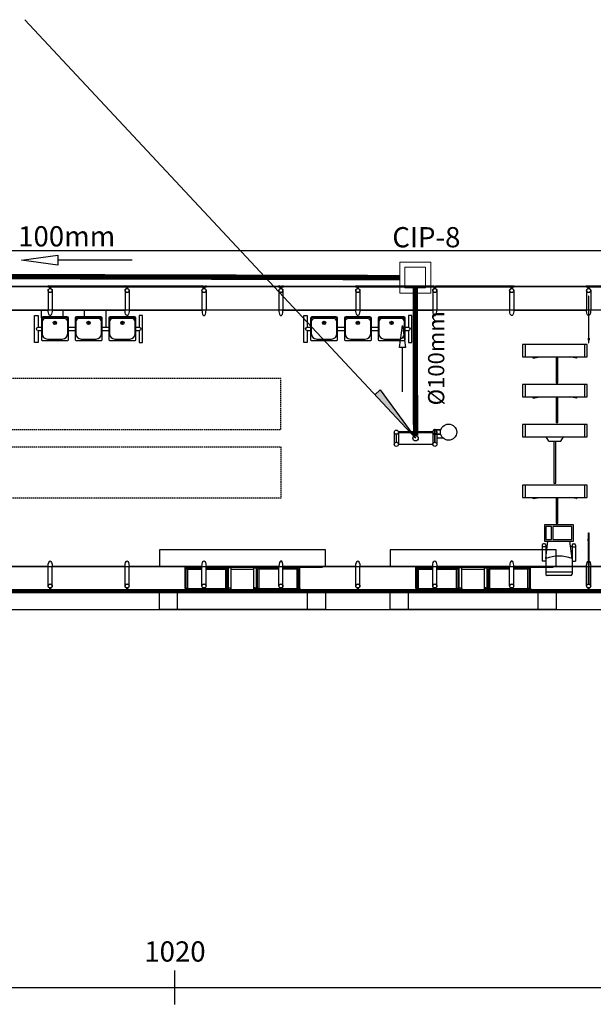
# Model space of a CAD drawing. Extents: x 61639 to 412573, y -53313 to -24987.
# Drawn here: x 203975 to 205037, y -35622 to -33798 of the extents above; entities that cross this region are included whole.
import ezdxf
from ezdxf.enums import TextEntityAlignment as Align

# ---------------------------------------------------------------- set-up
doc = ezdxf.new("R2010")
doc.units = 0
doc.header["$LTSCALE"] = 100
doc.linetypes.add('DASHED', pattern=[0.75, 0.5, -0.25])
doc.linetypes.add('DASHED2', pattern=[0.375, 0.25, -0.125])
doc.layers.get('0').update_dxf_attribs({"linetype": 'CONTINUOUS'})
for name, color, linetype in [('005', 7, 'CONTINUOUS'), ('01', 7, 'CONTINUOUS'), ('02', 3, 'CONTINUOUS'), ('2', 7, 'CONTINUOUS'), ('agua', 7, 'CONTINUOUS'), ('BASE ELETRICA', 7, 'CONTINUOUS'), ('PVC 100 AP', 170, 'CONTINUOUS'), ('PVC 32 AGFRIA', 104, 'CONTINUOUS')]:
    doc.layers.add(name, color=color, linetype=linetype)
doc.styles.add('ROMANS', font='romans.shx', dxfattribs={"height": 30})

# ---------------------------------------------------------------- blocks, each defined once
blk = doc.blocks.new('lbl_tic')
at = {"lineweight": -2}
blk.add_line((0, -0.04165), (0, 0.04165), dxfattribs=at)
blk = doc.blocks.new('assento')
at = {"layer": '005'}
for p, q in [((-20, 33), (-20, 1)), ((-19, 31), (-19, 10)), ((18, 35), (-18, 35)), ((16, 34), (-16, 34)), ((14, 32.5), (-14, 32.5)), ((19, 10), (19, 31)), ((20, 1), (20, 33)), ((-19, 0), (19, 0)), ((-11, 2), (11, 2))]:
    blk.add_line(p, q, dxfattribs=at)
for radius in [2.5, 1]:
    blk.add_circle((0, 26), radius, dxfattribs=at)
for centre, radius, start, end in [((-18, 33), 2, 90, 180), ((-16, 31), 3, 90, 180), ((-14, 27.5), 5, 90, 180), ((14, 27.5), 5, 0, 90), ((16, 31), 3, 0, 90), ((18, 33), 2, 0, 90), ((-19, 1), 1, 180, 270), ((-11, 10), 8, 180, 270), ((11, 10), 8, 270, 0), ((19, 1), 1, 270, 0)]:
    blk.add_arc(centre, radius, start, end, dxfattribs=at)
blk = doc.blocks.new('bancos')
at = {"layer": '005'}
for p, q in [((-70, -15.5), (-75, -15.5)), ((-70, -20.5), (-75, -20.5)), ((-20, -15.5), (-30, -15.5)), ((-20, -20.5), (-30, -20.5)), ((30, -15.5), (20, -15.5)), ((30, -20.5), (20, -20.5)), ((75, -15.5), (70, -15.5)), ((75, -20.5), (70, -20.5))]:
    blk.add_line(p, q, dxfattribs=at)
for points in [[(-75, -20.5), (-75, -38), (-80, -38), (-80, 2), (-75, 2), (-75, -15.5)], [(75, -20.5), (75, -38), (80, -38), (80, 2), (75, 2), (75, -15.5)]]:
    blk.add_lwpolyline(points, dxfattribs=at)
for centre, start, end in [((-75, -18), 90, 270), ((75, -18), 270, 90)]:
    blk.add_arc(centre, 2.5, start, end, dxfattribs=at)
at = {"layer": '005', "xscale": -1, "rotation": 359.9999354771406}
for p in [(-50, -35), (0, -35), (50, -35)]:
    blk.add_blockref('assento', p, dxfattribs=at)
blk = doc.blocks.new('A$C2C251A03')
at = {"color": 1, "linetype": 'Continuous'}
blk.add_line((0, 0), (-137.4, 0), dxfattribs=at)
blk.add_lwpolyline([(-204.5, 0), (-137.4, 9.3), (-137.4, -9.3)], close=True, dxfattribs=at)

msp = doc.modelspace()

# ---------------------------------------------------------------- hatches: boundary and pattern name
at = {"layer": '01'}
msp.add_hatch(color=1, dxfattribs=at).paths.add_polyline_path([(204708.2, -34573.5), (204633, -34492.9), (204642.9, -34483.6)])

# ---------------------------------------------------------------- linework, layer by layer
at = {"layer": '005'}
for p, q in [((204027.5, -34299.6), (204027.5, -34335.9)), ((204170, -34299.6), (204170, -34335.9)), ((204320.1, -34299.6), (204320.1, -34335.9)), ((204462.6, -34299.6), (204462.6, -34335.9)), ((204597.5, -34299.6), (204597.5, -34335.9)), ((204597.5, -34299.6), (204597.5, -34335.9)), ((204747.6, -34299.6), (204747.6, -34335.9)), ((204882.5, -34299.6), (204882.5, -34335.9)), ((205025, -34299.6), (205025, -34335.9)), ((205175.1, -34335.9), (202175, -34335.9)), ((203892.6, -34335.9), (204027.5, -34335.9)), ((204015.1, -34350.4), (204015.1, -34335.9)), ((204035.1, -34335.9), (204170, -34335.9)), ((204170, -34335.9), (204035.1, -34335.9)), ((204055.1, -34348.4), (204055.1, -34335.9)), ((204095.1, -34348.4), (204095.1, -34335.9)), ((204135.1, -34367.8), (204135.1, -34335.9)), ((204175.1, -34348.4), (204175.1, -34345.7)), ((204177.6, -34335.9), (204312.5, -34335.9)), ((204455, -34335.9), (204320.1, -34335.9)), ((204462.6, -34335.9), (204597.5, -34335.9)), ((204668.7, -34335.9), (204533.9, -34335.9)), ((204668.7, -34335.9), (204533.9, -34335.9)), ((204605.1, -34335.9), (204740, -34335.9)), ((204882.5, -34335.9), (204747.6, -34335.9)), ((204890.1, -34335.9), (205025, -34335.9)), ((205167.5, -34335.9), (205032.6, -34335.9)), ((205026.3, -34399.8), (204906.3, -34399.8)), ((204906.3, -34399.8), (204906.3, -34422.8)), ((204911.3, -34399.8), (204911.3, -34422.8)), ((205021.3, -34399.8), (205021.3, -34422.8)), ((205026.3, -34422.8), (205026.3, -34399.8)), ((204906.3, -34422.8), (205026.3, -34422.8)), ((204926.3, -34425), (204938.4, -34422.8)), ((205006.3, -34425), (204994.2, -34422.8)), ((205026.3, -34473.8), (204906.3, -34473.8)), ((204906.3, -34473.8), (204906.3, -34496.8)), ((204911.3, -34473.8), (204911.3, -34496.8)), ((205021.3, -34473.8), (205021.3, -34496.8)), ((205026.3, -34496.8), (205026.3, -34473.8)), ((204906.3, -34496.8), (205026.3, -34496.8)), ((204926.3, -34499), (204938.4, -34496.8)), ((205006.3, -34499), (204994.2, -34496.8)), ((205026.3, -34547.8), (204906.3, -34547.8)), ((205026.3, -34547.8), (204906.3, -34547.8)), ((204906.3, -34547.8), (204906.3, -34570.8)), ((204911.3, -34547.8), (204911.3, -34570.8)), ((205021.3, -34547.8), (205021.3, -34570.8)), ((205026.3, -34570.8), (205026.3, -34547.8)), ((204668.8, -34562.2), (204668.8, -34584.8)), ((204676.4, -34562.2), (204676.4, -34584.8)), ((204740.1, -34562.2), (204740.1, -34584.8)), ((204754.6, -34557.9, 0), (204741.3, -34557.9, 0)), ((204741.3, -34557.9, 0), (204741.3, -34558.4, 0)), ((204754.6, -34558.4, 0), (204741.3, -34558.4, 0)), ((204754.6, -34566, 0), (204741.3, -34566, 0)), ((204741.3, -34566, 0), (204741.3, -34566.5, 0)), ((204754.6, -34566.5, 0), (204741.3, -34566.5, 0)), ((204744.7, -34557.4, 0), (204743.1, -34557.4, 0)), ((204743.1, -34557.4, 0), (204743.1, -34557.9, 0)), ((204743.1, -34567, 0), (204743.1, -34566.5, 0)), ((204744.7, -34567, 0), (204743.1, -34567, 0)), ((204743.6, -34558.4, 0), (204743.6, -34566, 0)), ((204744.2, -34558.4, 0), (204744.2, -34566, 0)), ((204744.7, -34557.4, 0), (204744.7, -34557.9, 0)), ((204744.7, -34567, 0), (204744.7, -34566.5, 0)), ((204747.7, -34562.2), (204747.7, -34584.8)), ((204906.3, -34570.8), (205026.3, -34570.8)), ((204759.6, -34573.5), (204747.7, -34573.5)), ((204955.4, -34579.1), (204977.1, -34579.1)), ((205026.3, -34660.1), (204906.3, -34660.1)), ((204906.3, -34660.1), (204906.3, -34683.1)), ((204911.3, -34660.1), (204911.3, -34683.1)), ((205021.3, -34660.1), (205021.3, -34683.1)), ((205026.3, -34683.1), (205026.3, -34660.1)), ((204906.3, -34683.1), (205026.3, -34683.1)), ((204926.3, -34685.3), (204938.4, -34683.1)), ((205006.3, -34685.3), (204994.2, -34683.1)), ((204942.9, -34771.6), (204942.9, -34800.9)), ((204947.1, -34769.1), (204945.4, -34769.1)), ((204949.6, -34796.4), (204953.4, -34764.1)), ((204949.6, -34771.6), (204949.6, -34800.9)), ((204998.1, -34796.4), (204994.3, -34764.1)), ((204998.1, -34771.6), (204998.1, -34800.9)), ((205000.6, -34769.1), (205002.3, -34769.1)), ((205004.8, -34771.6), (205004.8, -34800.9)), ((204949.6, -34774.4), (204942.9, -34774.4)), ((204949.6, -34773.5), (204952.3, -34773.5)), ((204995.4, -34773.5), (204998.1, -34773.5)), ((204998.1, -34774.4), (205004.8, -34774.4)), ((204949.6, -34800.9), (204942.9, -34800.9)), ((204949.6, -34800.9), (204949.6, -34825.5)), ((204998.1, -34796.4), (204998.1, -34825.5)), ((204998.1, -34800.9), (205004.8, -34800.9)), ((202317.5, -34811.1), (205175.1, -34811.1)), ((204027.5, -34811.1), (203892.6, -34811.1)), ((204035.1, -34847.3), (204035.1, -34811.1)), ((204170, -34811.1), (204035.1, -34811.1)), ((204177.6, -34847.3), (204177.6, -34811.1)), ((204312.5, -34811.1), (204177.6, -34811.1)), ((204281.4, -34813.8), (204312.5, -34813.8)), ((204281.4, -34851.5), (204281.4, -34813.8)), ((204283.4, -34815.1), (204312.5, -34815.1)), ((204283.4, -34851.5), (204283.4, -34815.1)), ((204286.3, -34815.9), (204312.5, -34815.9)), ((204286.3, -34852), (204286.3, -34815.9)), ((204320.1, -34847.3), (204320.1, -34811.1)), ((204455, -34811.1), (204320.1, -34811.1)), ((204455, -34812.3), (204320.1, -34812.3)), ((204320.1, -34813.8), (204361.4, -34813.8)), ((204320.1, -34815.1), (204359.4, -34815.1)), ((204320.1, -34815.9), (204356.6, -34815.9)), ((204356.6, -34852), (204356.6, -34815.9)), ((204359.4, -34851.2), (204359.4, -34815.1)), ((204413.6, -34812.7), (204361.4, -34812.7)), ((204361.4, -34850.8), (204361.4, -34813.8)), ((204366.4, -34815.8), (204408.7, -34815.8)), ((204413.6, -34850.8), (204413.6, -34813.8)), ((204455, -34813.8), (204413.6, -34813.8)), ((204415.6, -34851.2), (204415.6, -34815.1)), ((204455, -34815.1), (204415.6, -34815.1)), ((204455, -34815.9), (204418.5, -34815.9)), ((204418.5, -34852), (204418.5, -34815.9)), ((204455, -34847.3), (204455, -34811.1)), ((204597.5, -34811.1), (204462.6, -34811.1)), ((204493.6, -34813.8), (204462.6, -34813.8)), ((204491.6, -34815.1), (204462.6, -34815.1)), ((204488.8, -34815.9), (204462.6, -34815.9)), ((204488.8, -34852), (204488.8, -34815.9)), ((204491.6, -34851.5), (204491.6, -34815.1)), ((204493.6, -34851.5), (204493.6, -34813.8)), ((204605.1, -34847.3), (204605.1, -34811.1)), ((204740, -34811.1), (204605.1, -34811.1)), ((204708.9, -34813.8), (204740, -34813.8)), ((204708.9, -34851.5), (204708.9, -34813.8)), ((204710.9, -34815.1), (204740, -34815.1)), ((204710.9, -34851.5), (204710.9, -34815.1)), ((204713.8, -34815.9), (204740, -34815.9)), ((204713.8, -34852), (204713.8, -34815.9)), ((204747.6, -34847.3), (204747.6, -34811.1)), ((204882.5, -34811.1), (204747.6, -34811.1)), ((204882.5, -34812.3), (204747.6, -34812.3)), ((204747.6, -34813.8), (204788.9, -34813.8)), ((204747.6, -34815.1), (204786.9, -34815.1)), ((204747.6, -34815.9), (204784.1, -34815.9)), ((204784.1, -34852), (204784.1, -34815.9)), ((204786.9, -34851.2), (204786.9, -34815.1)), ((204841.1, -34812.7), (204788.9, -34812.7)), ((204788.9, -34850.8), (204788.9, -34813.8)), ((204793.9, -34815.8), (204836.2, -34815.8)), ((204841.1, -34850.8), (204841.1, -34813.8)), ((204882.5, -34813.8), (204841.1, -34813.8)), ((204843.1, -34851.2), (204843.1, -34815.1)), ((204882.5, -34815.1), (204843.1, -34815.1)), ((204882.5, -34815.9), (204846, -34815.9)), ((204846, -34852), (204846, -34815.9)), ((204882.5, -34847.3), (204882.5, -34811.1)), ((205025, -34811.1), (204890.1, -34811.1)), ((204921.1, -34813.8), (204890.1, -34813.8)), ((204919.1, -34815.1), (204890.1, -34815.1)), ((204916.3, -34815.9), (204890.1, -34815.9)), ((204916.3, -34852), (204916.3, -34815.9)), ((204919.1, -34851.5), (204919.1, -34815.1)), ((204921.1, -34851.5), (204921.1, -34813.8)), ((204998.1, -34821.5), (204949.6, -34821.5)), ((205032.6, -34847.3), (205032.6, -34811.1)), ((205167.5, -34811.1), (205032.6, -34811.1)), ((204995.6, -34828), (204952.1, -34828)), ((204283.4, -34853.5), (204359.4, -34853.5)), ((204491.6, -34853.5), (204415.6, -34853.5)), ((204710.9, -34853.5), (204786.9, -34853.5)), ((204919.1, -34853.5), (204843.1, -34853.5))]:
    msp.add_line(p, q, dxfattribs=at)
for points in [[(204027.9, -34292.6), (203892.1, -34292.6), (203892.1, -34291.8), (204027.9, -34291.8), (204027.9, -34292.6)], [(204034.7, -34292.6), (204170.4, -34292.6), (204170.4, -34291.8), (204034.7, -34291.8), (204034.7, -34292.6)], [(204177.2, -34292.6), (204312.9, -34292.6), (204312.9, -34291.8), (204177.2, -34291.8), (204177.2, -34292.6)], [(204455.4, -34292.6), (204319.6, -34292.6), (204319.6, -34291.8), (204455.4, -34291.8), (204455.4, -34292.6)], [(204597.9, -34292.6), (204462.1, -34292.6), (204462.1, -34291.8), (204597.9, -34291.8), (204597.9, -34292.6)], [(204604.7, -34292.6), (204740.4, -34292.6), (204740.4, -34291.8), (204604.7, -34291.8), (204604.7, -34292.6)], [(204604.7, -34292.6), (204740.4, -34292.6), (204740.4, -34291.8), (204604.7, -34291.8), (204604.7, -34292.6)], [(204747.2, -34292.6), (204882.9, -34292.6), (204882.9, -34291.8), (204747.2, -34291.8), (204747.2, -34292.6)], [(205025.4, -34292.6), (204889.6, -34292.6), (204889.6, -34291.8), (205025.4, -34291.8), (205025.4, -34292.6)], [(205032.2, -34292.6), (205167.9, -34292.6), (205167.9, -34291.8), (205032.2, -34291.8), (205032.2, -34292.6)], [(204035.1, -34299.6), (204035.1, -34335.9)], [(204177.6, -34299.6), (204177.6, -34335.9)], [(204312.5, -34299.6), (204312.5, -34335.9)], [(204455, -34299.6), (204455, -34335.9)], [(204605.1, -34299.6), (204605.1, -34335.9)], [(204605.1, -34299.6), (204605.1, -34335.9)], [(204740, -34299.6), (204740, -34335.9)], [(204890.1, -34299.6), (204890.1, -34335.9)], [(205032.6, -34299.6), (205032.6, -34335.9)], [(205028.4, -34387.7), (205027.9, -34387.7), (205027.9, -34391.7), (205028.4, -34391.7)], [(205029.2, -34387.7), (205029.7, -34387.7), (205029.7, -34391.7), (205029.2, -34391.7)], [(204968.5, -34422.8), (204968.5, -34470.5), (204971.9, -34470.5), (204971.9, -34422.8)], [(204968.5, -34496.8), (204968.5, -34544.5), (204971.9, -34544.5), (204971.9, -34496.8)], [(204955.4, -34579.1), (204950.3, -34570.8)], [(204977.1, -34579.1), (204982.3, -34570.8)], [(204964.6, -34579.1), (204964.6, -34656.8), (204968, -34656.8), (204968, -34579.1)], [(205026.3, -34660.1), (204906.3, -34660.1)], [(204968.5, -34683.1), (204968.5, -34730.8), (204971.9, -34730.8), (204971.9, -34683.1)], [(205028.4, -34763.8), (205027.9, -34763.8), (205027.9, -34759.8), (205028.4, -34759.8)], [(205029.2, -34763.8), (205029.7, -34763.8), (205029.7, -34759.8), (205029.2, -34759.8)], [(204541.3, -34811.1), (204541.3, -34780.2), (204233.8, -34780.2), (204233.8, -34811.1)], [(204968.8, -34811.1), (204968.8, -34780.2), (204661.3, -34780.2), (204661.3, -34811.1)], [(204027.5, -34847.3), (204027.5, -34811.1)], [(204170, -34847.3), (204170, -34811.1)], [(204281.4, -34813.8), (204281.4, -34812.4), (204312.5, -34812.4)], [(204312.5, -34847.3), (204312.5, -34811.1)], [(204320.1, -34812.4), (204361.4, -34812.4), (204361.4, -34813.8)], [(204366.4, -34852.5), (204366.4, -34813.8), (204361.4, -34813.8)], [(204408.7, -34852.5), (204408.7, -34813.8), (204413.6, -34813.8)], [(204455, -34812.4), (204413.6, -34812.4), (204413.6, -34813.8)], [(204462.6, -34847.3), (204462.6, -34811.1)], [(204462.6, -34812.3), (204535, -34812.3), (204535, -34812.7), (204493.6, -34812.7)], [(204493.6, -34813.8), (204493.6, -34812.4), (204462.6, -34812.4)], [(204597.5, -34847.3), (204597.5, -34811.1)], [(204708.9, -34813.8), (204708.9, -34812.4), (204740, -34812.4)], [(204740, -34847.3), (204740, -34811.1)], [(204747.6, -34812.4), (204788.9, -34812.4), (204788.9, -34813.8)], [(204793.9, -34852.5), (204793.9, -34813.8), (204788.9, -34813.8)], [(204836.2, -34852.5), (204836.2, -34813.8), (204841.1, -34813.8)], [(204882.5, -34812.4), (204841.1, -34812.4), (204841.1, -34813.8)], [(204890.1, -34847.3), (204890.1, -34811.1)], [(204890.1, -34812.3), (204962.5, -34812.3), (204962.5, -34812.7), (204921.1, -34812.7)], [(204921.1, -34813.8), (204921.1, -34812.4), (204890.1, -34812.4)], [(205025, -34847.3), (205025, -34811.1)], [(204027.9, -34854.3), (203892.1, -34854.3), (203892.1, -34855.1), (204027.9, -34855.1), (204027.9, -34854.3)], [(204170.4, -34854.3), (204034.6, -34854.3), (204034.6, -34855.1), (204170.4, -34855.1), (204170.4, -34854.3)], [(204177.1, -34854.3), (204312.9, -34854.3), (204312.9, -34855.1), (204177.1, -34855.1), (204177.1, -34854.3)], [(204267.5, -34891), (204233.8, -34891), (204233.8, -34855.1)], [(204507.5, -34855.1), (204507.5, -34891), (204267.5, -34891), (204267.5, -34855.1)], [(204283.3, -34851.6), (204281.6, -34851.6), (204281.6, -34853.3), (204283.3, -34853.3), (204283.3, -34851.6)], [(204283.4, -34852.9), (204284.4, -34852.9), (204284.4, -34852.1), (204283.4, -34852.1)], [(204357.6, -34852.9), (204285.3, -34852.9), (204285.3, -34852.1), (204357.6, -34852.1), (204357.6, -34852.9)], [(204319, -34854.3), (204319, -34856.4), (204318.2, -34856.4), (204318.2, -34855.1), (204313.5, -34855.1), (204313.5, -34854.3), (204319, -34854.3)], [(204359.4, -34852.9), (204358.4, -34852.9), (204358.4, -34852.1), (204359.4, -34852.1)], [(204359.6, -34851.6), (204361.3, -34851.6), (204361.3, -34853.3), (204359.6, -34853.3), (204359.6, -34851.6)], [(204415.5, -34851.6), (204413.8, -34851.6), (204413.8, -34853.3), (204415.5, -34853.3), (204415.5, -34851.6)], [(204415.7, -34852.9), (204416.7, -34852.9), (204416.7, -34852.1), (204415.7, -34852.1)], [(204489.9, -34852.9), (204417.5, -34852.9), (204417.5, -34852.1), (204489.9, -34852.1), (204489.9, -34852.9)], [(204456, -34854.3), (204456, -34856.4), (204456.8, -34856.4), (204456.8, -34855.1), (204461.5, -34855.1), (204461.5, -34854.3), (204456, -34854.3)], [(204597.9, -34854.3), (204462.1, -34854.3), (204462.1, -34855.1), (204597.9, -34855.1), (204597.9, -34854.3)], [(204491.7, -34852.9), (204490.7, -34852.9), (204490.7, -34852.1), (204491.7, -34852.1)], [(204491.8, -34851.6), (204493.5, -34851.6), (204493.5, -34853.3), (204491.8, -34853.3), (204491.8, -34851.6)], [(204541.3, -34855.1), (204541.3, -34891), (204507.5, -34891)], [(204604.6, -34854.3), (204740.4, -34854.3), (204740.4, -34855.1), (204604.6, -34855.1), (204604.6, -34854.3)], [(204695, -34891), (204661.3, -34891), (204661.3, -34855.1)], [(204935, -34855.1), (204935, -34891), (204695, -34891), (204695, -34855.1)], [(204710.8, -34851.6), (204709.1, -34851.6), (204709.1, -34853.3), (204710.8, -34853.3), (204710.8, -34851.6)], [(204710.9, -34852.9), (204711.9, -34852.9), (204711.9, -34852.1), (204710.9, -34852.1)], [(204785.1, -34852.9), (204712.8, -34852.9), (204712.8, -34852.1), (204785.1, -34852.1), (204785.1, -34852.9)], [(204746.5, -34854.3), (204746.5, -34856.4), (204745.7, -34856.4), (204745.7, -34855.1), (204741, -34855.1), (204741, -34854.3), (204746.5, -34854.3)], [(204786.9, -34852.9), (204785.9, -34852.9), (204785.9, -34852.1), (204786.9, -34852.1)], [(204787.1, -34851.6), (204788.8, -34851.6), (204788.8, -34853.3), (204787.1, -34853.3), (204787.1, -34851.6)], [(204843, -34851.6), (204841.3, -34851.6), (204841.3, -34853.3), (204843, -34853.3), (204843, -34851.6)], [(204843.2, -34852.9), (204844.2, -34852.9), (204844.2, -34852.1), (204843.2, -34852.1)], [(204917.4, -34852.9), (204845, -34852.9), (204845, -34852.1), (204917.4, -34852.1), (204917.4, -34852.9)], [(204883.5, -34854.3), (204883.5, -34856.4), (204884.3, -34856.4), (204884.3, -34855.1), (204889, -34855.1), (204889, -34854.3), (204883.5, -34854.3)], [(205025.4, -34854.3), (204889.6, -34854.3), (204889.6, -34855.1), (205025.4, -34855.1), (205025.4, -34854.3)], [(204919.2, -34852.9), (204918.2, -34852.9), (204918.2, -34852.1), (204919.2, -34852.1)], [(204919.3, -34851.6), (204921, -34851.6), (204921, -34853.3), (204919.3, -34853.3), (204919.3, -34851.6)], [(204968.8, -34855.1), (204968.8, -34891), (204935, -34891)], [(205167.9, -34854.3), (205032.1, -34854.3), (205032.1, -34855.1), (205167.9, -34855.1), (205167.9, -34854.3)]]:
    msp.add_lwpolyline(points, dxfattribs=at)
for points in [[(204028.5, -34291.7), (204029.7, -34291.7, 0.314486), (204026.8, -34291.7), (204028, -34291.7), (204028, -34292.6), (204026.8, -34292.6, 0.314485), (204029.7, -34292.6), (204028.5, -34292.6)], [(204032.5, -34292.6), (204030, -34292.6), (204030, -34296, -0.169181), (204032.5, -34296)], [(204034.1, -34291.7), (204032.9, -34291.7, -0.314486), (204035.8, -34291.7), (204034.6, -34291.7), (204034.6, -34292.6), (204035.8, -34292.6, -0.314485), (204032.9, -34292.6), (204034.1, -34292.6)], [(204171, -34291.7), (204172.2, -34291.7, 0.314486), (204169.3, -34291.7), (204170.5, -34291.7), (204170.5, -34292.6), (204169.3, -34292.6, 0.314485), (204172.2, -34292.6), (204171, -34292.6)], [(204175, -34292.6), (204172.5, -34292.6), (204172.5, -34296, -0.169181), (204175, -34296)], [(204176.6, -34291.7), (204175.4, -34291.7, -0.314486), (204178.3, -34291.7), (204177.1, -34291.7), (204177.1, -34292.6), (204178.3, -34292.6, -0.314485), (204175.4, -34292.6), (204176.6, -34292.6)], [(204313.5, -34291.7), (204314.7, -34291.7, 0.314486), (204311.8, -34291.7), (204313, -34291.7), (204313, -34292.6), (204311.8, -34292.6, 0.314485), (204314.7, -34292.6), (204313.5, -34292.6)], [(204315, -34292.6), (204317.5, -34292.6), (204317.5, -34296, 0.169181), (204315, -34296)], [(204319.1, -34291.7), (204317.9, -34291.7, -0.314486), (204320.8, -34291.7), (204319.6, -34291.7), (204319.6, -34292.6), (204320.8, -34292.6, -0.314485), (204317.9, -34292.6), (204319.1, -34292.6)], [(204456, -34291.7), (204457.2, -34291.7, 0.314486), (204454.3, -34291.7), (204455.5, -34291.7), (204455.5, -34292.6), (204454.3, -34292.6, 0.314485), (204457.2, -34292.6), (204456, -34292.6)], [(204457.5, -34292.6), (204460, -34292.6), (204460, -34296, 0.169181), (204457.5, -34296)], [(204461.6, -34291.7), (204460.4, -34291.7, -0.314486), (204463.3, -34291.7), (204462.1, -34291.7), (204462.1, -34292.6), (204463.3, -34292.6, -0.314485), (204460.4, -34292.6), (204461.6, -34292.6)], [(204598.5, -34291.7), (204599.7, -34291.7, 0.314486), (204596.8, -34291.7), (204598, -34291.7), (204598, -34292.6), (204596.8, -34292.6, 0.314485), (204599.7, -34292.6), (204598.5, -34292.6)], [(204598.5, -34291.7), (204599.7, -34291.7, 0.314486), (204596.8, -34291.7), (204598, -34291.7), (204598, -34292.6), (204596.8, -34292.6, 0.314485), (204599.7, -34292.6), (204598.5, -34292.6)], [(204602.5, -34292.6), (204600, -34292.6), (204600, -34296, -0.169181), (204602.5, -34296)], [(204602.5, -34292.6), (204600, -34292.6), (204600, -34296, -0.169181), (204602.5, -34296)], [(204604.1, -34291.7), (204602.9, -34291.7, -0.314486), (204605.8, -34291.7), (204604.6, -34291.7), (204604.6, -34292.6), (204605.8, -34292.6, -0.314485), (204602.9, -34292.6), (204604.1, -34292.6)], [(204604.1, -34291.7), (204602.9, -34291.7, -0.314486), (204605.8, -34291.7), (204604.6, -34291.7), (204604.6, -34292.6), (204605.8, -34292.6, -0.314485), (204602.9, -34292.6), (204604.1, -34292.6)], [(204741, -34291.7), (204742.2, -34291.7, 0.314486), (204739.3, -34291.7), (204740.5, -34291.7), (204740.5, -34292.6), (204739.3, -34292.6, 0.314485), (204742.2, -34292.6), (204741, -34292.6)], [(204741, -34291.7), (204742.2, -34291.7, 0.314486), (204739.3, -34291.7), (204740.5, -34291.7), (204740.5, -34292.6), (204739.3, -34292.6, 0.314485), (204742.2, -34292.6), (204741, -34292.6)], [(204742.5, -34292.6), (204745, -34292.6), (204745, -34296, 0.169181), (204742.5, -34296)], [(204742.5, -34292.6), (204745, -34292.6), (204745, -34296, 0.169181), (204742.5, -34296)], [(204746.6, -34291.7), (204745.4, -34291.7, -0.314486), (204748.3, -34291.7), (204747.1, -34291.7), (204747.1, -34292.6), (204748.3, -34292.6, -0.314485), (204745.4, -34292.6), (204746.6, -34292.6)], [(204746.6, -34291.7), (204745.4, -34291.7, -0.314486), (204748.3, -34291.7), (204747.1, -34291.7), (204747.1, -34292.6), (204748.3, -34292.6, -0.314485), (204745.4, -34292.6), (204746.6, -34292.6)], [(204883.5, -34291.7), (204884.7, -34291.7, 0.314486), (204881.8, -34291.7), (204883, -34291.7), (204883, -34292.6), (204881.8, -34292.6, 0.314485), (204884.7, -34292.6), (204883.5, -34292.6)], [(204887.5, -34292.6), (204885, -34292.6), (204885, -34296, -0.169181), (204887.5, -34296)], [(204889.1, -34291.7), (204887.9, -34291.7, -0.314486), (204890.8, -34291.7), (204889.6, -34291.7), (204889.6, -34292.6), (204890.8, -34292.6, -0.314485), (204887.9, -34292.6), (204889.1, -34292.6)], [(205026, -34291.7), (205027.2, -34291.7, 0.314486), (205024.3, -34291.7), (205025.5, -34291.7), (205025.5, -34292.6), (205024.3, -34292.6, 0.314485), (205027.2, -34292.6), (205026, -34292.6)], [(205030, -34292.6), (205027.5, -34292.6), (205027.5, -34296, -0.169181), (205030, -34296)], [(205031.6, -34291.7), (205030.4, -34291.7, -0.314486), (205033.3, -34291.7), (205032.1, -34291.7), (205032.1, -34292.6), (205033.3, -34292.6, -0.314485), (205030.4, -34292.6), (205031.6, -34292.6)], [(204028.5, -34855.2), (204029.7, -34855.2, -0.314486), (204026.8, -34855.2), (204028, -34855.2), (204028, -34854.3), (204026.8, -34854.3, -0.314485), (204029.7, -34854.3), (204028.5, -34854.3)], [(204030, -34854.3), (204032.5, -34854.3), (204032.5, -34850.9, -0.169181), (204030, -34850.9)], [(204034.1, -34855.2), (204032.9, -34855.2, 0.314486), (204035.8, -34855.2), (204034.6, -34855.2), (204034.6, -34854.3), (204035.8, -34854.3, 0.314485), (204032.9, -34854.3), (204034.1, -34854.3)], [(204171, -34855.2), (204172.2, -34855.2, -0.314486), (204169.3, -34855.2), (204170.5, -34855.2), (204170.5, -34854.3), (204169.3, -34854.3, -0.314485), (204172.2, -34854.3), (204171, -34854.3)], [(204172.5, -34854.3), (204175, -34854.3), (204175, -34850.9, -0.169181), (204172.5, -34850.9)], [(204176.6, -34855.2), (204175.4, -34855.2, 0.314486), (204178.3, -34855.2), (204177.1, -34855.2), (204177.1, -34854.3), (204178.3, -34854.3, 0.314485), (204175.4, -34854.3), (204176.6, -34854.3)], [(204285.1, -34852), (204286.3, -34852, 0.314366), (204283.5, -34852), (204284.6, -34852), (204284.6, -34852.9), (204283.5, -34852.9, 0.314485), (204286.3, -34853), (204285.1, -34852.9)], [(204313.5, -34855.2), (204314.7, -34855.2, -0.314486), (204311.8, -34855.2), (204313, -34855.2), (204313, -34854.3), (204311.8, -34854.3, -0.314485), (204314.7, -34854.3), (204313.5, -34854.3)], [(204357.7, -34852), (204356.6, -34852, -0.314366), (204359.4, -34852), (204358.2, -34852), (204358.2, -34852.9), (204359.4, -34852.9, -0.314485), (204356.6, -34853), (204357.7, -34852.9)], [(204359.4, -34853.8), (204359.4, -34853.5), (204361.9, -34853.5, 0.040244), (204364.4, -34853.9, 0.441206), (204366.1, -34852.5, 0.441206), (204364.4, -34851.1, 0.040244), (204361.9, -34851.5), (204359.4, -34851.5), (204359.4, -34851.2), (204361.9, -34851.2, -0.03994), (204364.5, -34850.8, -0.436397), (204366.4, -34852.5, -0.436397), (204364.5, -34854.2, -0.03994), (204361.9, -34853.8)], [(204361.8, -34851.2, 0.171988), (204361.3, -34850.7), (204361.3, -34851), (204360.6, -34851), (204360.6, -34850.7, 0.171988), (204360.1, -34851.2)], [(204361.8, -34853.8, -0.171988), (204361.3, -34854.3), (204361.3, -34854), (204360.6, -34854), (204360.6, -34854.3, -0.171988), (204360.1, -34853.8)], [(204415.6, -34853.8), (204415.6, -34853.5), (204413.2, -34853.5, -0.040244), (204410.6, -34853.9, -0.441206), (204409, -34852.5, -0.441206), (204410.6, -34851.1, -0.040244), (204413.2, -34851.5), (204415.6, -34851.5), (204415.6, -34851.2), (204413.2, -34851.2, 0.03994), (204410.6, -34850.8, 0.436397), (204408.7, -34852.5, 0.436397), (204410.6, -34854.2, 0.03994), (204413.2, -34853.8)], [(204413.3, -34851.2, -0.171988), (204413.8, -34850.7), (204413.8, -34851), (204414.5, -34851), (204414.5, -34850.7, -0.171988), (204415, -34851.2)], [(204413.3, -34853.8, 0.171988), (204413.8, -34854.3), (204413.8, -34854), (204414.5, -34854), (204414.5, -34854.3, 0.171988), (204415, -34853.8)], [(204417.4, -34852), (204418.5, -34852, 0.314366), (204415.7, -34852), (204416.9, -34852), (204416.9, -34852.9), (204415.7, -34852.9, 0.314485), (204418.5, -34853), (204417.4, -34852.9)], [(204461.6, -34855.2), (204460.4, -34855.2, 0.314486), (204463.3, -34855.2), (204462.1, -34855.2), (204462.1, -34854.3), (204463.3, -34854.3, 0.314485), (204460.4, -34854.3), (204461.6, -34854.3)], [(204489.9, -34852), (204488.8, -34852, -0.314366), (204491.6, -34852), (204490.4, -34852), (204490.4, -34852.9), (204491.6, -34852.9, -0.314485), (204488.8, -34853), (204489.9, -34852.9)], [(204598.5, -34855.2), (204599.7, -34855.2, -0.314486), (204596.8, -34855.2), (204598, -34855.2), (204598, -34854.3), (204596.8, -34854.3, -0.314485), (204599.7, -34854.3), (204598.5, -34854.3)], [(204600, -34854.3), (204602.5, -34854.3), (204602.5, -34850.9, -0.169181), (204600, -34850.9)], [(204604.1, -34855.2), (204602.9, -34855.2, 0.314486), (204605.8, -34855.2), (204604.6, -34855.2), (204604.6, -34854.3), (204605.8, -34854.3, 0.314485), (204602.9, -34854.3), (204604.1, -34854.3)], [(204712.6, -34852), (204713.8, -34852, 0.314366), (204711, -34852), (204712.1, -34852), (204712.1, -34852.9), (204711, -34852.9, 0.314485), (204713.8, -34853), (204712.6, -34852.9)], [(204741, -34855.2), (204742.2, -34855.2, -0.314486), (204739.3, -34855.2), (204740.5, -34855.2), (204740.5, -34854.3), (204739.3, -34854.3, -0.314485), (204742.2, -34854.3), (204741, -34854.3)], [(204785.2, -34852), (204784.1, -34852, -0.314366), (204786.9, -34852), (204785.7, -34852), (204785.7, -34852.9), (204786.9, -34852.9, -0.314485), (204784.1, -34853), (204785.2, -34852.9)], [(204786.9, -34853.8), (204786.9, -34853.5), (204789.4, -34853.5, 0.040244), (204791.9, -34853.9, 0.441206), (204793.6, -34852.5, 0.441206), (204791.9, -34851.1, 0.040244), (204789.4, -34851.5), (204786.9, -34851.5), (204786.9, -34851.2), (204789.4, -34851.2, -0.03994), (204792, -34850.8, -0.436397), (204793.9, -34852.5, -0.436397), (204792, -34854.2, -0.03994), (204789.4, -34853.8)], [(204789.3, -34851.2, 0.171988), (204788.8, -34850.7), (204788.8, -34851), (204788.1, -34851), (204788.1, -34850.7, 0.171988), (204787.6, -34851.2)], [(204789.3, -34853.8, -0.171988), (204788.8, -34854.3), (204788.8, -34854), (204788.1, -34854), (204788.1, -34854.3, -0.171988), (204787.6, -34853.8)], [(204843.1, -34853.8), (204843.1, -34853.5), (204840.7, -34853.5, -0.040244), (204838.1, -34853.9, -0.441206), (204836.5, -34852.5, -0.441206), (204838.1, -34851.1, -0.040244), (204840.7, -34851.5), (204843.1, -34851.5), (204843.1, -34851.2), (204840.7, -34851.2, 0.03994), (204838.1, -34850.8, 0.436397), (204836.2, -34852.5, 0.436397), (204838.1, -34854.2, 0.03994), (204840.7, -34853.8)], [(204840.8, -34851.2, -0.171988), (204841.3, -34850.7), (204841.3, -34851), (204842, -34851), (204842, -34850.7, -0.171988), (204842.5, -34851.2)], [(204840.8, -34853.8, 0.171988), (204841.3, -34854.3), (204841.3, -34854), (204842, -34854), (204842, -34854.3, 0.171988), (204842.5, -34853.8)], [(204844.9, -34852), (204846, -34852, 0.314366), (204843.2, -34852), (204844.4, -34852), (204844.4, -34852.9), (204843.2, -34852.9, 0.314485), (204846, -34853), (204844.9, -34852.9)], [(204889.1, -34855.2), (204887.9, -34855.2, 0.314486), (204890.8, -34855.2), (204889.6, -34855.2), (204889.6, -34854.3), (204890.8, -34854.3, 0.314485), (204887.9, -34854.3), (204889.1, -34854.3)], [(204917.4, -34852), (204916.3, -34852, -0.314366), (204919.1, -34852), (204917.9, -34852), (204917.9, -34852.9), (204919.1, -34852.9, -0.314485), (204916.3, -34853), (204917.4, -34852.9)], [(205026, -34855.2), (205027.2, -34855.2, -0.314486), (205024.3, -34855.2), (205025.5, -34855.2), (205025.5, -34854.3), (205024.3, -34854.3, -0.314485), (205027.2, -34854.3), (205026, -34854.3)], [(205027.5, -34854.3), (205030, -34854.3), (205030, -34850.9, -0.169181), (205027.5, -34850.9)], [(205031.6, -34855.2), (205030.4, -34855.2, 0.314486), (205033.3, -34855.2), (205032.1, -34855.2), (205032.1, -34854.3), (205033.3, -34854.3, 0.314485), (205030.4, -34854.3), (205031.6, -34854.3)]]:
    msp.add_lwpolyline(points, format="xyb", close=True, dxfattribs=at)
for points in [[(204028.5, -34292.6), (204034, -34292.6), (204034, -34291.8), (204028.5, -34291.8)], [(204171, -34292.6), (204176.5, -34292.6), (204176.5, -34291.8), (204171, -34291.8)], [(204319, -34292.6), (204313.5, -34292.6), (204313.5, -34291.8), (204319, -34291.8)], [(204461.5, -34292.6), (204456, -34292.6), (204456, -34291.8), (204461.5, -34291.8)], [(204598.5, -34292.6), (204604, -34292.6), (204604, -34291.8), (204598.5, -34291.8)], [(204598.5, -34292.6), (204604, -34292.6), (204604, -34291.8), (204598.5, -34291.8)], [(204746.5, -34292.6), (204741, -34292.6), (204741, -34291.8), (204746.5, -34291.8)], [(204746.5, -34292.6), (204741, -34292.6), (204741, -34291.8), (204746.5, -34291.8)], [(204883.5, -34292.6), (204889, -34292.6), (204889, -34291.8), (204883.5, -34291.8)], [(205026, -34292.6), (205031.5, -34292.6), (205031.5, -34291.8), (205026, -34291.8)], [(205028.4, -34310.4), (205028.4, -34396.7), (205029.2, -34396.7), (205029.2, -34310.4)], [(204672.6, -34580), (204673.1, -34580), (204673.1, -34567), (204672.1, -34567), (204672.1, -34580)], [(204677.4, -34562.7), (204739.1, -34562.7), (204739.1, -34561.7), (204677.4, -34561.7)], [(204677.4, -34562.7), (204739.1, -34562.7), (204739.1, -34561.7), (204677.4, -34561.7)], [(204743.8, -34580), (204744.3, -34580), (204744.3, -34567), (204743.3, -34567), (204743.3, -34580)], [(204677.4, -34584.3), (204739.1, -34584.3), (204739.1, -34585.3), (204677.4, -34585.3)], [(204677.4, -34584.3), (204739.1, -34584.3), (204739.1, -34585.3), (204677.4, -34585.3)], [(205000.8, -34734.1), (204946.8, -34734.1), (204946.8, -34764.1), (205000.8, -34764.1)], [(204959.8, -34737.1), (204949.8, -34737.1), (204949.8, -34761.1), (204959.8, -34761.1)], [(204997.8, -34737.1), (204962.8, -34737.1), (204962.8, -34761.1), (204997.8, -34761.1)], [(205028.4, -34843), (205028.4, -34748.8), (205029.2, -34748.8), (205029.2, -34843)], [(204034, -34854.3), (204028.5, -34854.3), (204028.5, -34855.1), (204034, -34855.1)], [(204176.5, -34854.3), (204171, -34854.3), (204171, -34855.1), (204176.5, -34855.1)], [(204283.4, -34853.5), (204283.4, -34851.5), (204281.4, -34851.5), (204281.4, -34853.5)], [(204359.4, -34853.5), (204359.4, -34851.5), (204361.4, -34851.5), (204361.4, -34853.5)], [(204415.6, -34853.5), (204415.6, -34851.5), (204413.6, -34851.5), (204413.6, -34853.5)], [(204491.6, -34853.5), (204491.6, -34851.5), (204493.6, -34851.5), (204493.6, -34853.5)], [(204604, -34854.3), (204598.5, -34854.3), (204598.5, -34855.1), (204604, -34855.1)], [(204710.9, -34853.5), (204710.9, -34851.5), (204708.9, -34851.5), (204708.9, -34853.5)], [(204786.9, -34853.5), (204786.9, -34851.5), (204788.9, -34851.5), (204788.9, -34853.5)], [(204843.1, -34853.5), (204843.1, -34851.5), (204841.1, -34851.5), (204841.1, -34853.5)], [(204919.1, -34853.5), (204919.1, -34851.5), (204921.1, -34851.5), (204921.1, -34853.5)], [(205031.5, -34854.3), (205026, -34854.3), (205026, -34855.1), (205031.5, -34855.1)]]:
    msp.add_lwpolyline(points, close=True, dxfattribs=at)
at = {"layer": '005', "linetype": 'DASHED2', "ltscale": 0.1}
for points in [[(203888.8, -34462.7), (203888.8, -34557.4), (204458.8, -34557.4), (204458.8, -34462.7), (203888.8, -34462.7)], [(203888.8, -34684.2), (203888.8, -34589.5), (204458.8, -34589.5), (204458.8, -34684.2)]]:
    msp.add_lwpolyline(points, close=True, dxfattribs=at)
at = {"layer": '005'}
for points in [[(204360.9, -34852.1), (204361, -34852), (204361, -34851), (204361.3, -34851, 0.350867), (204361, -34850.7), (204361, -34850.8), (204360.9, -34850.8), (204360.9, -34850.7, 0.350867), (204360.6, -34851), (204360.8, -34851), (204360.8, -34852), (204360.9, -34852.1)], [(204360.9, -34852.9), (204361, -34853), (204361, -34854), (204361.3, -34854, -0.350867), (204361, -34854.3), (204361, -34854.2), (204360.9, -34854.2), (204360.9, -34854.3, -0.350867), (204360.6, -34854), (204360.8, -34854), (204360.8, -34853), (204360.9, -34852.9)], [(204414.1, -34852.1), (204414, -34852), (204414, -34851), (204413.8, -34851, -0.350867), (204414.1, -34850.7), (204414.1, -34850.8), (204414.2, -34850.8), (204414.2, -34850.7, -0.350867), (204414.5, -34851), (204414.2, -34851), (204414.2, -34852), (204414.1, -34852.1)], [(204414.1, -34852.9), (204414, -34853), (204414, -34854), (204413.8, -34854, 0.350867), (204414.1, -34854.3), (204414.1, -34854.2), (204414.2, -34854.2), (204414.2, -34854.3, 0.350867), (204414.5, -34854), (204414.2, -34854), (204414.2, -34853), (204414.1, -34852.9)], [(204788.4, -34852.1), (204788.5, -34852), (204788.5, -34851), (204788.8, -34851, 0.350867), (204788.5, -34850.7), (204788.5, -34850.8), (204788.4, -34850.8), (204788.4, -34850.7, 0.350867), (204788.1, -34851), (204788.3, -34851), (204788.3, -34852), (204788.4, -34852.1)], [(204788.4, -34852.9), (204788.5, -34853), (204788.5, -34854), (204788.8, -34854, -0.350867), (204788.5, -34854.3), (204788.5, -34854.2), (204788.4, -34854.2), (204788.4, -34854.3, -0.350867), (204788.1, -34854), (204788.3, -34854), (204788.3, -34853), (204788.4, -34852.9)], [(204841.6, -34852.1), (204841.5, -34852), (204841.5, -34851), (204841.3, -34851, -0.350867), (204841.6, -34850.7), (204841.6, -34850.8), (204841.7, -34850.8), (204841.7, -34850.7, -0.350867), (204842, -34851), (204841.7, -34851), (204841.7, -34852), (204841.6, -34852.1)], [(204841.6, -34852.9), (204841.5, -34853), (204841.5, -34854), (204841.3, -34854, 0.350867), (204841.6, -34854.3), (204841.6, -34854.2), (204841.7, -34854.2), (204841.7, -34854.3, 0.350867), (204842, -34854), (204841.7, -34854), (204841.7, -34853), (204841.6, -34852.9)]]:
    msp.add_lwpolyline(points, format="xyb", dxfattribs=at)
for centre, radius in [((204031.3, -34299.6), 3.81), ((204031.3, -34299.6), 3.5), ((204173.8, -34299.6), 3.81), ((204173.8, -34299.6), 3.5), ((204316.3, -34299.6), 3.81), ((204316.3, -34299.6), 3.5), ((204458.8, -34299.6), 3.81), ((204458.8, -34299.6), 3.5), ((204601.3, -34299.6), 3.81), ((204601.3, -34299.6), 3.81), ((204601.3, -34299.6), 3.5), ((204601.3, -34299.6), 3.5), ((204743.8, -34299.6), 3.81), ((204743.8, -34299.6), 3.81), ((204743.8, -34299.6), 3.5), ((204743.8, -34299.6), 3.5), ((204886.3, -34299.6), 3.81), ((204886.3, -34299.6), 3.5), ((205028.8, -34299.6), 3.81), ((205028.8, -34299.6), 3.5), ((204769.4, -34562.2, 0), 15), ((204672.6, -34562.2), 3.8), ((204708.2, -34573.5), 5), ((204743.8, -34562.2), 3.8), ((204743.8, -34562.2), 3.8), ((204743.9, -34562.2), 3.8), ((204743.9, -34562.2), 3.8), ((204672.6, -34584.8), 3.8), ((204743.9, -34584.8), 3.8), ((204743.9, -34584.8), 3.8), ((204031.3, -34847.3), 3.81), ((204031.3, -34847.3), 3.5), ((204173.8, -34847.3), 3.81), ((204173.8, -34847.3), 3.5), ((204316.3, -34847.3), 3.81), ((204316.3, -34847.3), 3.5), ((204458.8, -34847.3), 3.81), ((204458.8, -34847.3), 3.5), ((204601.3, -34847.3), 3.81), ((204601.3, -34847.3), 3.5), ((204743.8, -34847.3), 3.81), ((204743.8, -34847.3), 3.5), ((204886.3, -34847.3), 3.81), ((204886.3, -34847.3), 3.5), ((205028.8, -34847.3), 3.81), ((205028.8, -34847.3), 3.5)]:
    msp.add_circle(centre, radius, dxfattribs=at)
for centre, radius, start, end in [((204945.4, -34771.6), 2.5, 89.999, 179.999), ((204947.1, -34771.6), 2.5, 359.999, 89.999), ((205000.6, -34771.6), 2.5, 89.999, 179.999), ((205002.3, -34771.6), 2.5, 359.999, 89.999), ((204973.8, -34859.2), 67.3, 68.8824, 111.1157), ((204952.1, -34825.5), 2.5, 179.999, 269.999), ((204995.6, -34825.5), 2.5, 269.999, 359.999)]:
    msp.add_arc(centre, radius, start, end, dxfattribs=at)
at = {"layer": '005', "extrusion": (0, 0, -1)}
for centre, major_axis, ratio, start_param, end_param in [((204031.3, -34335.9), (0, 10.4), 0.365185, 1.570796, 4.712389), ((204173.8, -34335.9), (0, 10.4), 0.365185, 1.570796, 4.712389), ((204601.3, -34335.9), (0, 10.4), 0.365185, 1.570796, 4.712389), ((204601.3, -34335.9), (0, 10.4), 0.365185, 1.570796, 4.712389), ((204886.3, -34335.9), (0, 10.4), 0.365185, 1.570796, 4.712389), ((205028.8, -34335.9), (0, 10.4), 0.365185, 1.570796, 4.712389), ((204925.8, -34423.4), (-0.47, 1.65), 0.228063, 1.292166, 5.120189), ((204925.8, -34497.4), (-0.47, 1.65), 0.228063, 1.292166, 5.120189), ((204925.8, -34683.7), (-0.47, 1.65), 0.228063, 1.292166, 5.120189), ((204031.3, -34811.1), (0, 10.4), 0.365185, -1.570796, 1.570796), ((204173.8, -34811.1), (0, 10.4), 0.365185, -1.570796, 1.570796), ((204316.3, -34811.1), (0, 10.4), 0.365185, 4.712389, 7.853982), ((204601.3, -34811.1), (0, 10.4), 0.365185, -1.570796, 1.570796), ((204743.8, -34811.1), (0, 10.4), 0.365185, 4.712389, 7.853982), ((205028.8, -34811.1), (0, 10.4), 0.365185, 4.712389, 7.853982)]:
    msp.add_ellipse(centre, major_axis=major_axis, ratio=ratio, start_param=start_param, end_param=end_param, dxfattribs=at)
at = {"layer": '005'}
for centre, major_axis, ratio, start_param, end_param in [((204316.3, -34335.9), (0, 10.4), 0.365185, 1.570796, 4.712389), ((204458.8, -34335.9), (0, 10.4), 0.365185, 1.570796, 4.712389), ((204743.8, -34335.9), (0, 10.4), 0.365185, 1.570796, 4.712389), ((205006.8, -34423.4), (0.47, 1.65), 0.228063, 1.292166, 5.120189), ((205006.8, -34497.4), (0.47, 1.65), 0.228063, 1.292166, 5.120189), ((205006.8, -34683.7), (0.47, 1.65), 0.228063, 1.292166, 5.120189), ((204458.8, -34811.1), (0, 10.4), 0.365185, -1.570796, 1.570796), ((204886.3, -34811.1), (0, 10.4), 0.365185, 4.712389, 7.853982)]:
    msp.add_ellipse(centre, major_axis=major_axis, ratio=ratio, start_param=start_param, end_param=end_param, dxfattribs=at)
at = {"layer": '01', "color": 1}
msp.add_lwpolyline([(204633, -34492.9), (204642.9, -34483.6), (204708.2, -34573.5), (203984.6, -33797.9)], dxfattribs=at)
at = {"layer": '02'}
msp.add_line((204673.3, -34580, 0), (204673.3, -34580.5, 0), dxfattribs=at)
at = {"layer": 'agua', "color": 7, "linetype": 'Continuous', "lineweight": 0, "flags": 128}
for points in [[(204736.4, -34304.6), (204736.4, -34247), (204678.8, -34247), (204678.8, -34304.6)], [(204726.8, -34295), (204726.8, -34256.6), (204688.4, -34256.6), (204688.4, -34295)]]:
    msp.add_lwpolyline(points, close=True, dxfattribs=at)
at = {"layer": 'BASE ELETRICA', "ltscale": 0.5}
for p, q in [((211030.2, -34225.9), (196634.5, -34225.9)), ((209969, -34891.1), (195654.6, -34891.1))]:
    msp.add_line(p, q, dxfattribs=at)
at = {"layer": 'BASE ELETRICA', "lineweight": -2, "ltscale": 0.1, "flags": 128}
msp.add_lwpolyline([(187230.2, -34936.6, -0.00342), (187501.7, -34998.2, 0.057581), (192632.7, -35591.1), (208718.1, -35591.1, 0.055678), (212027.9, -35221.3, -0.05565), (216515.9, -34719.8), (217598.1, -34719.6)], format="xyb", dxfattribs=at)
at = {"layer": 'PVC 100 AP', "linetype": 'DASHED', "ltscale": 0.1, "const_width": 10}
for points in [[(203693.5, -34273.3), (204678.8, -34275.8)], [(204708.2, -34568.5), (204707.6, -34295)]]:
    msp.add_lwpolyline(points, dxfattribs=at)
at = {"layer": 'PVC 32 AGFRIA', "linetype": 'DASHED', "lineweight": 0, "ltscale": 0.1, "const_width": 8}
msp.add_lwpolyline([(209045.2, -34667.9), (208540.4, -34667.9), (208351.4, -34856.9), (197064.4, -34856.9)], dxfattribs=at)

# ---------------------------------------------------------------- block references
at = {"linetype": 'Continuous'}
msp.add_blockref('A$C2C251A03', (204183, -34243.4), dxfattribs=at)
at = {"linetype": 'Continuous', "xscale": 0.5999999999767169, "yscale": 0.5999999999767169, "zscale": 0.6, "rotation": 270}
msp.add_blockref('A$C2C251A03', (204683.8, -34487.5), dxfattribs=at)
at = {"layer": '005', "linetype": 'ByBlock', "extrusion": (0, 0, -1), "xscale": 1.250000065428434, "yscale": 1.249999955358655, "zscale": -1.249999999999972}
for p in [(-204102.6, -34348.4), (-204601.3, -34348.4)]:
    msp.add_blockref('bancos', p, dxfattribs=at)
at = {"layer": 'BASE ELETRICA', "xscale": 750.3151260504205, "yscale": 750.3151260504203, "zscale": 750.3151260504203}
msp.add_blockref('lbl_tic', (204262.5, -35591.1), dxfattribs=at)

# ---------------------------------------------------------------- texts
at = {"layer": '2', "style": 'ROMANS'}
msp.add_text('Ø 100mm', height=37.5, dxfattribs=at).set_placement((203922.6, -34218))
msp.add_text('CIP-8', height=37.5, dxfattribs=at).set_placement((204791.3, -34219.7), align=Align.RIGHT)
msp.add_text('Ø100mm', height=30, rotation=90, dxfattribs=at).set_placement((204761.4, -34512.5))
at = {"layer": 'BASE ELETRICA', "lineweight": -2, "ltscale": 0.1, "style": 'ROMANS'}
msp.add_text('1020', height=37.5, dxfattribs=at).set_placement((204262.5, -35554.9), align=Align.BOTTOM_CENTER)

doc.saveas('drawing.dxf')
